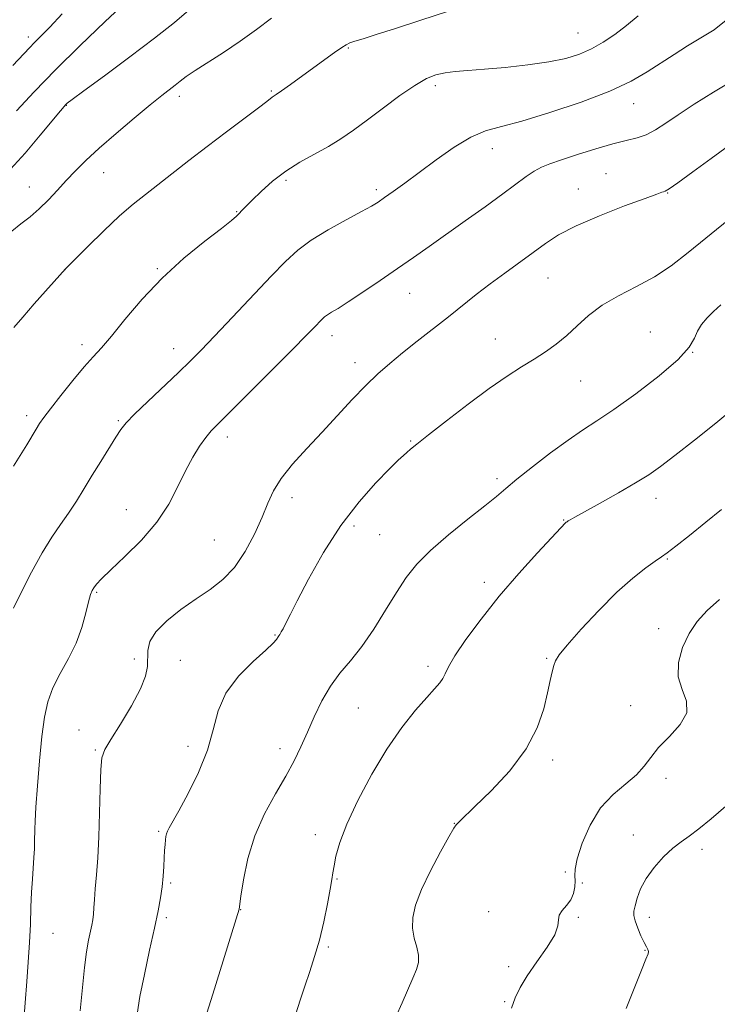
# Model space of a CAD drawing. Extents: x 2182300 to 2185200, y 352300 to 355200.
# Drawn here: x 2183584 to 2183753, y 354221 to 354459 of the extents above; entities that cross this region are included whole.
import ezdxf

# ---------------------------------------------------------------- set-up
doc = ezdxf.new("R2010")
doc.units = 0
doc.header["$MEASUREMENT"] = 0
for name, color, linetype, lineweight in [('DTM SPOT ELEVATION', 2, 'Continuous', 13), ('INDEX CONTOUR', 41, 'Continuous', 13), ('INTERMEDIATE CONTOUR', 44, 'Continuous', 0)]:
    doc.layers.add(name, color=color, linetype=linetype, lineweight=lineweight)

msp = doc.modelspace()

# ---------------------------------------------------------------- linework, layer by layer
at = {"layer": 'DTM SPOT ELEVATION'}
for p in [(2183586.17, 354455.02, 1174.48), (2183718.95, 354455.95, 1164.92), (2183663.44, 354452.36, 1165.88), (2183684.46, 354443.22, 1163.62), (2183622.59, 354440.65, 1167.55), (2183644.82, 354441.91, 1166.16), (2183595.33, 354438.5, 1169.94), (2183732.44, 354438.86, 1161.25), (2183698.28, 354428.03, 1161.32), (2183604.37, 354422.19, 1167.18), (2183725.7, 354421.94, 1158.88), (2183586.37, 354418.77, 1168.81), (2183648.38, 354420.35, 1163.68), (2183670.26, 354418.12, 1162.34), (2183719.02, 354418.27, 1158.69), (2183740.6, 354417.31, 1157.94), (2183636.49, 354412.82, 1164.09), (2183595.03, 354398.78, 1165.99), (2183617.27, 354399.04, 1164.13), (2183711.75, 354396.8, 1157.11), (2183678.26, 354393.05, 1159.18), (2183736.48, 354383.74, 1154.8), (2183659.52, 354382.84, 1159.44), (2183698.97, 354382.06, 1156.72), (2183599.07, 354380.7, 1164.46), (2183621.23, 354379.73, 1162.65), (2183746.68, 354378.82, 1154), (2183665.07, 354376.34, 1158.59), (2183719.58, 354371.87, 1155.19), (2183585.72, 354363.5, 1164.42), (2183607.91, 354362.33, 1162.18), (2183634.24, 354358.4, 1159.51), (2183678.5, 354357.42, 1156.13), (2183699.42, 354348.27, 1154.38), (2183649.89, 354343.7, 1157.45), (2183737.84, 354343.53, 1151.37), (2183609.81, 354340.84, 1160.69), (2183715.48, 354338.31, 1152.08), (2183664.85, 354336.87, 1155.56), (2183631.07, 354333.52, 1159.06), (2183671.04, 354334.79, 1155.08), (2183740.53, 354328.88, 1149.87), (2183696.33, 354323.28, 1152.44), (2183602.62, 354320.84, 1159.84), (2183738.46, 354312.03, 1148.62), (2183645.73, 354310.52, 1156.1), (2183611.74, 354304.77, 1158.49), (2183711.39, 354304.93, 1150.14), (2183622.84, 354304.38, 1156.8), (2183682.72, 354302.95, 1152.36), (2183665.85, 354292.92, 1152.85), (2183731.72, 354293.49, 1148.67), (2183598.39, 354287.6, 1158.66), (2183624.73, 354283.66, 1156.55), (2183602.35, 354282.73, 1158.15), (2183646.94, 354283.06, 1154.59), (2183712.88, 354280.35, 1149.64), (2183740.27, 354275.91, 1147.57), (2183689.09, 354265.07, 1150.04), (2183617.6, 354263.08, 1156.19), (2183655.48, 354262.27, 1152.43), (2183732.31, 354262.21, 1146.66), (2183748.9, 354258.73, 1145.58), (2183715.91, 354253.27, 1148.16), (2183620.51, 354250.59, 1155.78), (2183660.72, 354251.63, 1151.9), (2183720.04, 354250.59, 1147.91), (2183637.42, 354244.15, 1153.96), (2183697.4, 354243.72, 1148.25), (2183619.45, 354242.24, 1155.71), (2183719.02, 354242.36, 1147.91), (2183736.18, 354242.33, 1145.43), (2183592.1, 354238.44, 1159.17), (2183658.67, 354235.13, 1151.79), (2183735.18, 354234.33, 1146.07), (2183702.24, 354230.44, 1148.32), (2183701.21, 354221.96, 1148.15)]:
    msp.add_point(p, dxfattribs=at)
at = {"layer": 'INDEX CONTOUR'}
for points in [[(2183581.837, 354423.091, 1170), (2183585.354, 354426.964, 1170), (2183589.021, 354431.281, 1170), (2183593.889, 354437.168, 1170), (2183594.765, 354438.206, 1170), (2183595.141, 354438.623, 1170), (2183595.536, 354438.987, 1170), (2183596.73, 354439.905, 1170), (2183599.57, 354441.998, 1170), (2183604.538, 354445.63, 1170), (2183610.675, 354450.155, 1170), (2183616.657, 354454.673, 1170), (2183621.493, 354458.519, 1170), (2183625.507, 354461.975, 1170)], [(2183584.936, 354216.523, 1160), (2183585.762, 354226.852, 1160), (2183586.121, 354231.54, 1160), (2183586.424, 354236.278, 1160), (2183586.622, 354240.719, 1160), (2183586.76, 354244.768, 1160), (2183586.904, 354248.395, 1160), (2183587.101, 354251.582, 1160), (2183587.5, 354256.778, 1160), (2183587.607, 354258.876, 1160), (2183587.654, 354260.681, 1160), (2183587.691, 354263.633, 1160), (2183587.773, 354265.603, 1160), (2183587.979, 354268.924, 1160), (2183588.352, 354274.063, 1160), (2183588.85, 354280.15, 1160), (2183589.411, 354285.984, 1160), (2183590.018, 354290.651, 1160), (2183590.834, 354294.403, 1160), (2183592.067, 354297.783, 1160), (2183593.826, 354301.239, 1160), (2183595.824, 354304.848, 1160), (2183597.675, 354308.59, 1160), (2183599.076, 354312.38, 1160), (2183600.052, 354315.855, 1160), (2183600.711, 354318.583, 1160), (2183601.162, 354320.277, 1160), (2183601.533, 354321.246, 1160), (2183601.956, 354321.941, 1160), (2183602.606, 354322.792, 1160), (2183603.84, 354324.141, 1160), (2183606.064, 354326.305, 1160), (2183609.479, 354329.489, 1160), (2183613.47, 354333.437, 1160), (2183617.218, 354337.78, 1160), (2183620.1, 354342.175, 1160), (2183622.276, 354346.39, 1160), (2183624.1, 354350.216, 1160), (2183625.852, 354353.481, 1160), (2183627.513, 354356.15, 1160), (2183628.99, 354358.22, 1160), (2183630.328, 354359.834, 1160), (2183632.141, 354361.713, 1160), (2183639.864, 354369.371, 1160), (2183645.248, 354374.741, 1160), (2183650.053, 354379.561, 1160), (2183653.3, 354382.853, 1160), (2183655.214, 354384.826, 1160), (2183657.066, 354386.763, 1160), (2183657.709, 354387.354, 1160), (2183658.423, 354387.88, 1160), (2183659.409, 354388.488, 1160), (2183660.971, 354389.434, 1160), (2183663.435, 354390.994, 1160), (2183666.973, 354393.332, 1160), (2183671.15, 354396.156, 1160), (2183675.377, 354399.055, 1160), (2183679.236, 354401.737, 1160), (2183682.989, 354404.377, 1160), (2183691.728, 354410.581, 1160), (2183696.509, 354414, 1160), (2183700.772, 354417.09, 1160), (2183706.476, 354421.295, 1160), (2183708.396, 354422.583, 1160), (2183710.147, 354423.526, 1160), (2183712.188, 354424.358, 1160), (2183715.005, 354425.335, 1160), (2183718.875, 354426.619, 1160), (2183723.247, 354428.006, 1160), (2183727.363, 354429.2, 1160), (2183730.645, 354430.004, 1160), (2183733.241, 354430.629, 1160), (2183735.482, 354431.384, 1160), (2183737.69, 354432.534, 1160), (2183740.167, 354434.138, 1160), (2183743.209, 354436.21, 1160), (2183747.055, 354438.747, 1160), (2183751.717, 354441.673, 1160), (2183757.152, 354444.898, 1160)], [(2183674.977, 354218.285, 1150), (2183676.469, 354221.705, 1150), (2183679.068, 354227.603, 1150), (2183679.926, 354229.711, 1150), (2183680.388, 354231.453, 1150), (2183680.403, 354233.162, 1150), (2183679.989, 354235.106, 1150), (2183679.41, 354237.299, 1150), (2183678.996, 354239.686, 1150), (2183679.042, 354242.272, 1150), (2183679.711, 354245.287, 1150), (2183681.131, 354249.019, 1150), (2183683.302, 354253.548, 1150), (2183685.722, 354258.123, 1150), (2183687.763, 354261.784, 1150), (2183688.966, 354263.846, 1150), (2183689.547, 354264.716, 1150), (2183689.898, 354265.078, 1150), (2183690.43, 354265.58, 1150), (2183694.071, 354269.092, 1150), (2183697.957, 354272.904, 1150), (2183702.462, 354277.752, 1150), (2183706.472, 354283.002, 1150), (2183709.137, 354288.088, 1150), (2183710.675, 354292.692, 1150), (2183711.574, 354296.562, 1150), (2183712.238, 354299.513, 1150), (2183712.764, 354301.655, 1150), (2183713.165, 354303.166, 1150), (2183713.556, 354304.315, 1150), (2183714.425, 354305.728, 1150), (2183716.359, 354308.115, 1150), (2183719.719, 354311.915, 1150), (2183723.969, 354316.469, 1150), (2183728.352, 354320.844, 1150), (2183732.217, 354324.287, 1150), (2183735.347, 354326.759, 1150), (2183737.636, 354328.4, 1150), (2183739.134, 354329.435, 1150), (2183740.513, 354330.419, 1150), (2183742.598, 354331.992, 1150), (2183745.93, 354334.581, 1150), (2183749.904, 354337.75, 1150), (2183753.628, 354340.852, 1150)]]:
    msp.add_polyline3d(points, dxfattribs=at)
at = {"layer": 'INTERMEDIATE CONTOUR'}
for points in [[(2183583.292, 354437.13, 1172), (2183587.528, 354441.71, 1172), (2183592.686, 354447.053, 1172), (2183598.67, 354452.961, 1172), (2183604.649, 354458.671, 1172), (2183609.607, 354463.287, 1172)], [(2183582.107, 354408.086, 1168), (2183584.303, 354409.834, 1168), (2183586.544, 354411.583, 1168), (2183588.785, 354413.483, 1168), (2183590.988, 354415.638, 1168), (2183593.156, 354417.963, 1168), (2183595.3, 354420.324, 1168), (2183597.492, 354422.656, 1168), (2183600.025, 354425.17, 1168), (2183603.251, 354428.143, 1168), (2183607.336, 354431.706, 1168), (2183611.699, 354435.39, 1168), (2183615.57, 354438.582, 1168), (2183618.372, 354440.825, 1168), (2183621.642, 354443.355, 1168), (2183622.842, 354444.309, 1168), (2183624.291, 354445.405, 1168), (2183626.414, 354446.868, 1168), (2183633.267, 354451.278, 1168), (2183637.31, 354453.971, 1168), (2183641.249, 354456.773, 1168), (2183644.866, 354459.506, 1168)], [(2183582.391, 354448.088, 1174), (2183586.405, 354452.406, 1174), (2183587.658, 354453.691, 1174), (2183589.192, 354455.21, 1174), (2183591.32, 354457.373, 1174), (2183594.295, 354460.546, 1174)], [(2183582.552, 354351.278, 1164), (2183585.738, 354356.453, 1164), (2183588.028, 354360.252, 1164), (2183588.854, 354361.59, 1164), (2183589.853, 354363.039, 1164), (2183591.468, 354365.176, 1164), (2183593.965, 354368.35, 1164), (2183596.903, 354371.987, 1164), (2183599.666, 354375.285, 1164), (2183601.84, 354377.724, 1164), (2183603.823, 354379.9, 1164), (2183606.213, 354382.692, 1164), (2183609.486, 354386.725, 1164), (2183613.616, 354391.625, 1164), (2183618.452, 354396.763, 1164), (2183623.736, 354401.568, 1164), (2183628.779, 354405.672, 1164), (2183632.783, 354408.765, 1164), (2183635.193, 354410.664, 1164), (2183636.405, 354411.707, 1164), (2183637.063, 354412.364, 1164), (2183637.736, 354413.061, 1164), (2183638.712, 354414.05, 1164), (2183640.209, 354415.544, 1164), (2183642.384, 354417.656, 1164), (2183645.143, 354420.121, 1164), (2183648.331, 354422.576, 1164), (2183651.783, 354424.746, 1164), (2183658.634, 354428.523, 1164), (2183661.692, 354430.413, 1164), (2183664.718, 354432.513, 1164), (2183668.063, 354434.987, 1164), (2183671.928, 354437.889, 1164), (2183675.927, 354440.828, 1164), (2183679.526, 354443.298, 1164), (2183682.35, 354444.924, 1164), (2183684.651, 354445.847, 1164), (2183686.839, 354446.337, 1164), (2183689.31, 354446.638, 1164), (2183692.384, 354446.887, 1164), (2183696.371, 354447.193, 1164), (2183701.395, 354447.647, 1164), (2183706.843, 354448.248, 1164), (2183711.924, 354448.978, 1164), (2183716.037, 354449.831, 1164), (2183719.362, 354450.863, 1164), (2183722.272, 354452.145, 1164), (2183725.085, 354453.728, 1164), (2183727.882, 354455.603, 1164), (2183730.685, 354457.739, 1164), (2183733.491, 354460.133, 1164)], [(2183582.665, 354384.778, 1166), (2183584.782, 354387.327, 1166), (2183587.574, 354390.517, 1166), (2183595.127, 354398.985, 1166), (2183600.515, 354404.372, 1166), (2183604.352, 354408.13, 1166), (2183608.198, 354411.754, 1166), (2183611.472, 354414.614, 1166), (2183614.41, 354416.971, 1166), (2183617.454, 354419.311, 1166), (2183624.944, 354425.113, 1166), (2183629.347, 354428.501, 1166), (2183634.004, 354432.038, 1166), (2183641.762, 354437.891, 1166), (2183643.752, 354439.42, 1166), (2183645.043, 354440.441, 1166), (2183646.038, 354441.104, 1166), (2183647.342, 354442.009, 1166), (2183649.496, 354443.551, 1166), (2183657.826, 354449.565, 1166), (2183660.132, 354451.208, 1166), (2183661.864, 354452.416, 1166), (2183662.965, 354453.127, 1166), (2183663.85, 354453.547, 1166), (2183665.048, 354453.945, 1166), (2183667.055, 354454.57, 1166), (2183670.217, 354455.569, 1166), (2183674.845, 354457.064, 1166), (2183680.992, 354459.075, 1166), (2183687.677, 354461.209, 1166)], [(2183582.554, 354317.042, 1162), (2183584.476, 354320.951, 1162), (2183586.932, 354325.732, 1162), (2183589.496, 354330.384, 1162), (2183591.825, 354334.142, 1162), (2183593.92, 354337.198, 1162), (2183595.863, 354339.979, 1162), (2183597.738, 354342.845, 1162), (2183599.621, 354345.883, 1162), (2183601.583, 354349.113, 1162), (2183603.65, 354352.484, 1162), (2183607.264, 354358.3, 1162), (2183608.474, 354360.154, 1162), (2183609.764, 354361.774, 1162), (2183611.8, 354363.885, 1162), (2183615.001, 354366.97, 1162), (2183622.394, 354373.947, 1162), (2183625.236, 354376.677, 1162), (2183627.872, 354379.316, 1162), (2183631.116, 354382.683, 1162), (2183635.494, 354387.297, 1162), (2183644.857, 354397.205, 1162), (2183648.301, 354400.773, 1162), (2183651.243, 354403.477, 1162), (2183654.503, 354405.88, 1162), (2183658.616, 354408.392, 1162), (2183662.966, 354410.818, 1162), (2183666.653, 354412.808, 1162), (2183669.051, 354414.143, 1162), (2183670.641, 354415.125, 1162), (2183672.181, 354416.184, 1162), (2183674.299, 354417.68, 1162), (2183677.115, 354419.703, 1162), (2183680.619, 354422.273, 1162), (2183684.726, 354425.311, 1162), (2183689.041, 354428.344, 1162), (2183693.093, 354430.803, 1162), (2183696.652, 354432.324, 1162), (2183700.444, 354433.387, 1162), (2183705.436, 354434.681, 1162), (2183712.201, 354436.711, 1162), (2183719.732, 354439.252, 1162), (2183726.627, 354441.896, 1162), (2183731.836, 354444.321, 1162), (2183735.713, 354446.545, 1162), (2183742.173, 354450.778, 1162), (2183745.429, 354452.843, 1162), (2183751.898, 354456.755, 1162), (2183754.775, 354459.082, 1162)], [(2183598.622, 354219.768, 1158), (2183599.673, 354230.179, 1158), (2183600.196, 354234.015, 1158), (2183600.708, 354236.853, 1158), (2183601.473, 354240.474, 1158), (2183601.695, 354241.761, 1158), (2183601.847, 354243.062, 1158), (2183601.963, 354244.629, 1158), (2183602.092, 354246.635, 1158), (2183602.286, 354249.234, 1158), (2183602.574, 354252.565, 1158), (2183602.899, 354256.718, 1158), (2183603.181, 354261.764, 1158), (2183603.365, 354267.594, 1158), (2183603.498, 354273.354, 1158), (2183603.647, 354278.006, 1158), (2183603.925, 354280.895, 1158), (2183604.619, 354282.91, 1158), (2183606.055, 354285.322, 1158), (2183608.383, 354289.029, 1158), (2183611.031, 354293.428, 1158), (2183613.248, 354297.538, 1158), (2183614.475, 354300.621, 1158), (2183614.912, 354302.896, 1158), (2183615, 354306.797, 1158), (2183615.507, 354308.946, 1158), (2183616.934, 354311.336, 1158), (2183619.57, 354313.983, 1158), (2183623.01, 354316.703, 1158), (2183626.67, 354319.262, 1158), (2183630.074, 354321.547, 1158), (2183633.166, 354323.921, 1158), (2183635.992, 354326.868, 1158), (2183638.573, 354330.686, 1158), (2183640.828, 354334.929, 1158), (2183642.646, 354338.966, 1158), (2183644.027, 354342.346, 1158), (2183645.388, 354345.329, 1158), (2183647.253, 354348.361, 1158), (2183650, 354351.787, 1158), (2183653.416, 354355.56, 1158), (2183657.143, 354359.536, 1158), (2183664.418, 354367.389, 1158), (2183667.691, 354370.8, 1158), (2183670.635, 354373.64, 1158), (2183673.497, 354376.155, 1158), (2183676.591, 354378.693, 1158), (2183680.133, 354381.505, 1158), (2183687.649, 354387.408, 1158), (2183694.396, 354392.744, 1158), (2183697.75, 354395.322, 1158), (2183701.291, 354397.949, 1158), (2183711.088, 354405.118, 1158), (2183714.297, 354407.195, 1158), (2183718.526, 354409.394, 1158), (2183724.178, 354411.822, 1158), (2183730.198, 354414.166, 1158), (2183735.165, 354416.008, 1158), (2183738.033, 354417.05, 1158), (2183739.254, 354417.475, 1158), (2183739.654, 354417.585, 1158), (2183740.015, 354417.707, 1158), (2183740.966, 354418.275, 1158), (2183743.09, 354419.75, 1158), (2183746.713, 354422.387, 1158), (2183751.127, 354425.627, 1158), (2183755.362, 354428.704, 1158)], [(2183612.42, 354218.961, 1156), (2183613.109, 354223.172, 1156), (2183614.182, 354228.558, 1156), (2183615.442, 354234.403, 1156), (2183616.618, 354239.757, 1156), (2183617.493, 354243.904, 1156), (2183618.084, 354247.075, 1156), (2183618.461, 354249.737, 1156), (2183618.7, 354252.259, 1156), (2183618.85, 354254.629, 1156), (2183618.958, 354256.739, 1156), (2183619.064, 354258.505, 1156), (2183619.17, 354259.926, 1156), (2183619.27, 354261.033, 1156), (2183619.366, 354261.867, 1156), (2183619.505, 354262.541, 1156), (2183619.738, 354263.179, 1156), (2183620.155, 354263.982, 1156), (2183622.469, 354268.057, 1156), (2183624.73, 354272.207, 1156), (2183627.263, 354277.335, 1156), (2183629.416, 354282.68, 1156), (2183630.789, 354287.634, 1156), (2183631.98, 354292.186, 1156), (2183633.839, 354296.474, 1156), (2183636.902, 354300.553, 1156), (2183640.469, 354304.15, 1156), (2183643.526, 354306.908, 1156), (2183645.313, 354308.59, 1156), (2183646.076, 354309.44, 1156), (2183646.471, 354310.059, 1156), (2183646.65, 354310.31, 1156), (2183646.906, 354310.691, 1156), (2183647.269, 354311.288, 1156), (2183647.699, 354312.049, 1156), (2183648.139, 354312.886, 1156), (2183649.46, 354315.581, 1156), (2183651.11, 354318.826, 1156), (2183653.86, 354324.048, 1156), (2183657.498, 354330.466, 1156), (2183661.688, 354336.995, 1156), (2183666.062, 354342.707, 1156), (2183670.141, 354347.309, 1156), (2183673.414, 354350.668, 1156), (2183675.534, 354352.751, 1156), (2183676.788, 354353.925, 1156), (2183677.624, 354354.658, 1156), (2183678.519, 354355.416, 1156), (2183680.049, 354356.667, 1156), (2183682.817, 354358.874, 1156), (2183687.166, 354362.289, 1156), (2183692.39, 354366.308, 1156), (2183697.526, 354370.11, 1156), (2183701.814, 354373.067, 1156), (2183705.327, 354375.316, 1156), (2183708.343, 354377.185, 1156), (2183711.107, 354378.967, 1156), (2183713.716, 354380.826, 1156), (2183716.235, 354382.89, 1156), (2183718.76, 354385.236, 1156), (2183721.528, 354387.727, 1156), (2183724.811, 354390.176, 1156), (2183728.766, 354392.454, 1156), (2183733.108, 354394.687, 1156), (2183737.437, 354397.059, 1156), (2183741.496, 354399.748, 1156), (2183745.588, 354402.89, 1156), (2183755.426, 354410.887, 1156)], [(2183628.785, 354217.679, 1154), (2183630.694, 354223.805, 1154), (2183637.045, 354244.294, 1154), (2183637.495, 354247.476, 1154), (2183638.101, 354251.393, 1154), (2183639.159, 354256.514, 1154), (2183640.832, 354262.051, 1154), (2183643.178, 354267.332, 1154), (2183645.84, 354272.152, 1154), (2183648.351, 354276.423, 1154), (2183650.367, 354280.128, 1154), (2183652.022, 354283.544, 1154), (2183653.569, 354287.024, 1154), (2183655.224, 354290.801, 1154), (2183657.064, 354294.645, 1154), (2183659.129, 354298.212, 1154), (2183661.447, 354301.299, 1154), (2183663.993, 354304.293, 1154), (2183666.735, 354307.729, 1154), (2183669.607, 354311.946, 1154), (2183672.456, 354316.517, 1154), (2183675.099, 354320.825, 1154), (2183677.481, 354324.433, 1154), (2183680.041, 354327.652, 1154), (2183683.339, 354330.975, 1154), (2183687.687, 354334.716, 1154), (2183692.378, 354338.481, 1154), (2183696.453, 354341.701, 1154), (2183699.279, 354344.019, 1154), (2183701.526, 354345.931, 1154), (2183704.187, 354348.15, 1154), (2183707.959, 354351.159, 1154), (2183712.348, 354354.536, 1154), (2183716.564, 354357.63, 1154), (2183720.089, 354360.025, 1154), (2183723.495, 354362.233, 1154), (2183727.627, 354365.001, 1154), (2183732.976, 354368.816, 1154), (2183738.599, 354373.113, 1154), (2183743.198, 354377.062, 1154), (2183745.846, 354380.038, 1154), (2183747.086, 354382.211, 1154), (2183747.833, 354383.947, 1154), (2183748.834, 354385.559, 1154), (2183750.166, 354387.132, 1154), (2183751.741, 354388.693, 1154), (2183753.459, 354390.251, 1154)], [(2183650.742, 354218.998, 1152), (2183651.812, 354222.29, 1152), (2183652.95, 354225.735, 1152), (2183654.135, 354229.21, 1152), (2183655.329, 354232.846, 1152), (2183656.485, 354236.845, 1152), (2183657.55, 354241.261, 1152), (2183658.452, 354245.573, 1152), (2183659.117, 354249.118, 1152), (2183659.507, 354251.462, 1152), (2183659.748, 354253.103, 1152), (2183660.007, 354254.765, 1152), (2183660.471, 354257.095, 1152), (2183661.411, 354260.392, 1152), (2183663.121, 354264.871, 1152), (2183665.78, 354270.579, 1152), (2183669.129, 354276.881, 1152), (2183672.793, 354282.971, 1152), (2183676.415, 354288.176, 1152), (2183679.709, 354292.345, 1152), (2183682.404, 354295.457, 1152), (2183684.309, 354297.558, 1152), (2183685.547, 354298.958, 1152), (2183686.321, 354300.03, 1152), (2183686.884, 354301.165, 1152), (2183687.688, 354302.821, 1152), (2183689.233, 354305.469, 1152), (2183691.895, 354309.426, 1152), (2183695.543, 354314.384, 1152), (2183699.921, 354319.88, 1152), (2183704.693, 354325.423, 1152), (2183709.21, 354330.407, 1152), (2183715.957, 354337.619, 1152), (2183716.128, 354337.77, 1152), (2183716.321, 354337.91, 1152), (2183716.593, 354338.08, 1152), (2183717.079, 354338.363, 1152), (2183718.221, 354339.006, 1152), (2183724.288, 354342.38, 1152), (2183728.735, 354344.881, 1152), (2183732.879, 354347.283, 1152), (2183736.05, 354349.263, 1152), (2183738.896, 354351.265, 1152), (2183742.39, 354353.925, 1152), (2183747.138, 354357.626, 1152), (2183752.292, 354361.735, 1152), (2183756.634, 354365.364, 1152)], [(2183702.868, 354220.431, 1148), (2183703.81, 354222.906, 1148), (2183704.987, 354225.375, 1148), (2183706.69, 354228.204, 1148), (2183709.044, 354231.59, 1148), (2183711.502, 354235.1, 1148), (2183713.351, 354238.136, 1148), (2183714.109, 354240.263, 1148), (2183714.231, 354241.697, 1148), (2183714.404, 354242.819, 1148), (2183715.135, 354243.949, 1148), (2183716.212, 354245.186, 1148), (2183717.242, 354246.571, 1148), (2183717.913, 354248.111, 1148), (2183718.235, 354249.681, 1148), (2183718.295, 354251.121, 1148), (2183718.221, 354252.399, 1148), (2183718.284, 354253.983, 1148), (2183718.794, 354256.469, 1148), (2183719.998, 354260.21, 1148), (2183721.895, 354264.59, 1148), (2183724.422, 354268.754, 1148), (2183727.44, 354272.041, 1148), (2183730.515, 354274.592, 1148), (2183733.137, 354276.746, 1148), (2183734.991, 354278.811, 1148), (2183736.54, 354280.959, 1148), (2183738.44, 354283.333, 1148), (2183741.068, 354286.02, 1148), (2183743.687, 354288.891, 1148), (2183745.279, 354291.763, 1148), (2183745.178, 354294.524, 1148), (2183744.123, 354297.332, 1148), (2183743.204, 354300.417, 1148), (2183743.278, 354303.909, 1148), (2183744.259, 354307.534, 1148), (2183745.835, 354310.922, 1148), (2183747.768, 354313.818, 1148), (2183750.151, 354316.436, 1148), (2183753.151, 354319.112, 1148)], [(2183730.625, 354220.305, 1146), (2183734.312, 354229.581, 1146), (2183735.383, 354232.217, 1146), (2183735.892, 354233.517, 1146), (2183736.011, 354234.108, 1146), (2183735.881, 354234.556, 1146), (2183735.529, 354235.179, 1146), (2183734.956, 354236.231, 1146), (2183734.193, 354237.854, 1146), (2183733.404, 354239.739, 1146), (2183732.784, 354241.464, 1146), (2183732.487, 354242.742, 1146), (2183732.496, 354243.833, 1146), (2183732.751, 354245.132, 1146), (2183733.231, 354246.942, 1146), (2183734.062, 354249.199, 1146), (2183735.411, 354251.747, 1146), (2183737.356, 354254.411, 1146), (2183739.63, 354256.934, 1146), (2183741.876, 354259.039, 1146), (2183743.863, 354260.581, 1146), (2183745.836, 354261.954, 1146), (2183748.166, 354263.686, 1146), (2183751.132, 354266.157, 1146), (2183754.659, 354269.156, 1146)]]:
    msp.add_polyline3d(points, dxfattribs=at)

doc.saveas('drawing.dxf')
